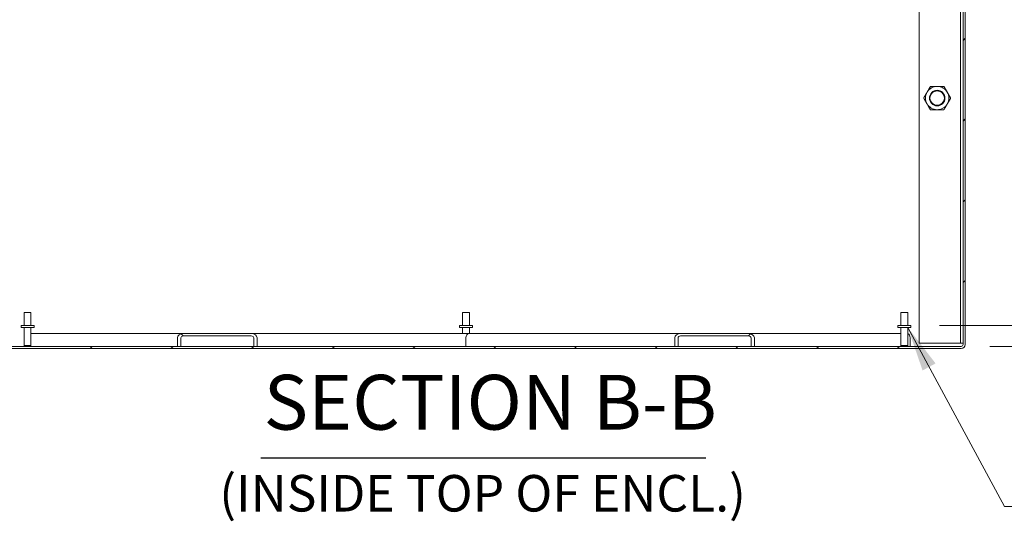
# Model space of a CAD drawing. Units: inches. Extents: x 7 to 360, y 7 to 226.
# Drawn here: x 239 to 287, y 40 to 64 of the extents above; entities that cross this region are included whole.
import ezdxf

# ---------------------------------------------------------------- set-up
doc = ezdxf.new("R2010")
doc.units = ezdxf.units.IN
doc.header["$LTSCALE"] = 22
doc.header["$MEASUREMENT"] = 0
doc.layers.get('0').update_dxf_attribs({"lineweight": 0})
for name, color, linetype, lineweight in [('Dimension (ANSI)', 7, 'Continuous', 5), ('Hatch (ANSI)', 7, 'Continuous', 5), ('Symbol (ANSI)', 7, 'Continuous', 5), ('Visible (ANSI)', 7, 'Continuous', 5)]:
    doc.layers.add(name, color=color, linetype=linetype, lineweight=lineweight)
doc.styles.add('ROMANS', font='tahoma.ttf')
doc.styles.add('Text Style168', font='tahoma.ttf')
doc.styles.add('Text Style40', font='tahoma.ttf')
doc.dimstyles.new('Default (ANSI)', dxfattribs={"dimscale": 22, "dimtxt": 0.07, "dimasz": 0.07, "dimexe": 0.125, "dimexo": 0.0625, "dimgap": 0.031496, "dimtad": 0, "dimtih": 1, "dimtoh": 1, "dimrnd": 1e-08, "dimzin": 0, "dimdsep": 46, "dimtxsty": 'ROMANS', "dimblk": 'Filled-1', "dimcen": 0.09, "dimdle": 0.393701, "dimclrd": 256, "dimclre": 256, "dimclrt": 256, "dimadec": 0, "dimazin": 0, "dimtfac": 0.928571, "dimtofl": 0, "dimtmove": 0, "dimatfit": 3, "dimfxl": 1, "dimtolj": 1, "dimtzin": 0, "dimlwd": -1, "dimlwe": -1, "dimarcsym": 0})
doc.dimstyles.new('Default (ANSI)$7', dxfattribs={"dimscale": 22, "dimtxt": 0.07, "dimasz": 0.098425, "dimexe": 0.125, "dimexo": 0.0625, "dimgap": 0.031496, "dimtad": 0, "dimtih": 1, "dimtoh": 1, "dimrnd": 1e-08, "dimzin": 0, "dimdsep": 46, "dimtxsty": 'ROMANS', "dimblk": 'Filled-1', "dimcen": 0.09, "dimdle": 0.393701, "dimclrd": 256, "dimclre": 256, "dimclrt": 256, "dimadec": 0, "dimazin": 0, "dimtfac": 0.928571, "dimtofl": 0, "dimtmove": 0, "dimatfit": 3, "dimfxl": 1, "dimtolj": 1, "dimtzin": 0, "dimlwd": -1, "dimlwe": -1, "dimarcsym": 0})

# ---------------------------------------------------------------- blocks, each defined once
blk = doc.blocks.new('Filled-1')
at = {"color": 0}
for p, q in [((0, 0), (-1, 0.179)), ((-1, 0.179), (-1, -0.179)), ((-1, 0), (0, 0)), ((-1, -0.179), (0, 0))]:
    blk.add_line(p, q, dxfattribs=at)
at = {"color": 0, "flags": 128}
blk.add_lwpolyline([(-1, -0.179), (0, 0), (-1, 0.179), (-1, -0.179)], dxfattribs=at)
at = {"color": 0}
blk.add_solid([(-1, -0.179), (0, 0), (-1, 0.179), (-1, -0.179)], dxfattribs=at)
blk = doc.blocks.new('*D13')
at = {"layer": 'Defpoints', "color": 0, "transparency": 16777216}
for p in [(282.014, 49.118), (284.441, 48.118), (289.404, 48.118)]:
    blk.add_point(p, dxfattribs=at)
at = {"layer": 'Dimension (ANSI)', "transparency": 16777216}
for p, q in [((290.944, 54.101), (289.404, 54.101)), ((289.404, 54.101), (289.404, 52.198)), ((289.404, 50.658), (289.404, 52.198)), ((283.389, 49.118), (292.154, 49.118)), ((285.816, 48.118), (292.154, 48.118)), ((289.404, 46.578), (289.404, 45.038))]:
    blk.add_line(p, q, dxfattribs=at)
at = {"layer": 'Dimension (ANSI)', "transparency": 16777216, "xscale": 1.54000000655651, "yscale": 1.54000000655651, "zscale": 1.54000000655651}
for p, rotation in [((289.404, 49.118), 270), ((289.404, 48.118), 90)]:
    blk.add_blockref('Filled-1', p, dxfattribs=dict(at, rotation=rotation))
at = {"layer": 'Dimension (ANSI)', "transparency": 16777216, "insert": (292.954, 54.101), "char_height": 1.54, "attachment_point": 5, "style": 'ROMANS'}
blk.add_mtext('\\A1;1.0\\PI/S', dxfattribs=at)

msp = doc.modelspace()

# ---------------------------------------------------------------- hatches: boundary and pattern name
at = {"layer": 'Hatch (ANSI)'}
h = msp.add_hatch(dxfattribs=at)
h.set_pattern_fill('ANSI31', color=256, scale=22, style=0)
edge = h.paths.add_edge_path()
edge.add_ellipse((284.3942, 71.8942), major_axis=(0, 0.2446), ratio=1, start_angle=270, end_angle=360)
edge.add_line((284.3942, 72.1389), (283.4615, 72.1389))
edge.add_ellipse((283.4615, 72.2326), major_axis=(-0.0938, 0), ratio=1, start_angle=0, end_angle=90, ccw=False)
edge.add_line((283.3678, 72.2326), (283.3678, 72.9109))
edge.add_line((283.3678, 72.9109), (283.3678, 73.0349))
edge.add_line((283.3678, 73.0349), (283.2638, 73.0349))
edge.add_line((283.2638, 73.0349), (283.2638, 72.8851))
edge.add_line((283.2638, 72.8851), (283.2638, 72.2326))
edge.add_ellipse((283.4615, 72.2326), major_axis=(0, -0.1978), ratio=1, start_angle=270, end_angle=360)
edge.add_line((283.4615, 72.0349), (284.3942, 72.0349))
edge.add_ellipse((284.3942, 71.8942), major_axis=(0.1406, 0), ratio=1, start_angle=0, end_angle=90, ccw=False)
edge.add_line((284.5348, 71.8942), (284.5348, 48.2116))
edge.add_ellipse((284.441, 48.2116), major_axis=(0, -0.0937), ratio=1, start_angle=0, end_angle=90, ccw=False)
edge.add_line((284.441, 48.1179), (236.7115, 48.1179))
edge.add_ellipse((236.7115, 48.2116), major_axis=(0, -0.0938), ratio=1, start_angle=270, end_angle=360, ccw=False)
edge.add_line((236.6178, 48.2116), (236.6178, 71.8942))
edge.add_ellipse((236.7584, 71.8942), major_axis=(0, 0.1406), ratio=1, start_angle=0, end_angle=90, ccw=False)
edge.add_line((236.7584, 72.0349), (237.691, 72.0349))
edge.add_ellipse((237.691, 72.2326), major_axis=(0.1977, 0), ratio=1, start_angle=270, end_angle=360)
edge.add_line((237.8888, 72.2326), (237.8888, 73.0349))
edge.add_line((237.8888, 73.0349), (237.7848, 73.0349))
edge.add_line((237.7848, 73.0349), (237.7848, 72.2326))
edge.add_ellipse((237.691, 72.2326), major_axis=(0, -0.0938), ratio=1, start_angle=0, end_angle=90, ccw=False)
edge.add_line((237.691, 72.1389), (236.7584, 72.1389))
edge.add_ellipse((236.7584, 71.8942), major_axis=(-0.2446, 0), ratio=1, start_angle=270, end_angle=360)
edge.add_line((236.5138, 71.8942), (236.5138, 48.2116))
edge.add_ellipse((236.7115, 48.2116), major_axis=(-0.1978, 0), ratio=1, start_angle=0, end_angle=90)
edge.add_line((236.7115, 48.0139), (284.441, 48.0139))
edge.add_ellipse((284.441, 48.2116), major_axis=(0.1978, 0), ratio=1, start_angle=270, end_angle=360)
edge.add_line((284.6388, 48.2116), (284.6388, 71.8942))
h = msp.add_hatch(dxfattribs=at)
h.set_pattern_fill('ANSI31', color=256, scale=22, angle=90, style=0)
edge = h.paths.add_edge_path()
edge.add_line((246.8381, 48.1179), (246.8381, 48.5241))
edge.add_ellipse((246.9579, 48.5241), major_axis=(-0.1198, 0), ratio=0.7826082, start_angle=270, end_angle=360, ccw=False)
edge.add_line((246.9579, 48.6179), (250.2322, 48.6179))
edge.add_ellipse((250.2322, 48.5241), major_axis=(0.1198, 0), ratio=0.7826082, start_angle=0, end_angle=90, ccw=False)
edge.add_line((250.352, 48.5241), (250.352, 48.1179))
edge.add_line((250.352, 48.1179), (250.5117, 48.1179))
edge.add_line((250.5117, 48.1179), (250.5117, 48.5241))
edge.add_ellipse((250.2322, 48.5241), major_axis=(0.2795, 0), ratio=0.7826082, start_angle=0, end_angle=90)
edge.add_line((250.2322, 48.7429), (246.9579, 48.7429))
edge.add_ellipse((246.9579, 48.5241), major_axis=(-0.2795, 0), ratio=0.7826082, start_angle=270, end_angle=360)
edge.add_line((246.6784, 48.5241), (246.6784, 48.1179))
edge.add_line((246.6784, 48.1179), (246.8381, 48.1179))
h = msp.add_hatch(dxfattribs=at)
h.set_pattern_fill('ANSI31', color=256, scale=22, style=0)
edge = h.paths.add_edge_path()
edge.add_line((274.3145, 48.5241), (274.3145, 48.1179))
edge.add_line((274.3145, 48.1179), (274.4742, 48.1179))
edge.add_line((274.4742, 48.1179), (274.4742, 48.5241))
edge.add_ellipse((274.1947, 48.5241), major_axis=(0.2795, 0), ratio=0.7826082, start_angle=0, end_angle=90)
edge.add_line((274.1947, 48.7429), (270.9204, 48.7429))
edge.add_ellipse((270.9204, 48.5241), major_axis=(-0.2795, 0), ratio=0.7826082, start_angle=270, end_angle=360)
edge.add_line((270.6409, 48.5241), (270.6409, 48.1179))
edge.add_line((270.6409, 48.1179), (270.8006, 48.1179))
edge.add_line((270.8006, 48.1179), (270.8006, 48.5241))
edge.add_ellipse((270.9204, 48.5241), major_axis=(-0.1198, 0), ratio=0.7826082, start_angle=270, end_angle=360, ccw=False)
edge.add_line((270.9204, 48.6179), (274.1947, 48.6179))
edge.add_ellipse((274.1947, 48.5241), major_axis=(0.1198, 0), ratio=0.7826082, start_angle=0, end_angle=90, ccw=False)

# ---------------------------------------------------------------- linework, layer by layer
at = {"layer": 'Symbol (ANSI)', "lineweight": 30}
msp.add_line((250.6921, 42.7429), (272.1287, 42.7429), dxfattribs=at)
at = {"layer": 'Visible (ANSI)'}
for p, q in [((282.4098, 48.2639), (282.4098, 71.8889)), ((284.4098, 48.2639), (284.4098, 71.8889)), ((284.5348, 71.8942), (284.5348, 48.2116)), ((284.6388, 48.2116), (284.6388, 71.8942)), ((239.2863, 49.7429), (239.6163, 49.7429)), ((239.2863, 49.1179), (239.2863, 49.7429)), ((239.6163, 49.1179), (239.6163, 49.7429)), ((260.4113, 49.7429), (260.7413, 49.7429)), ((260.4113, 49.1179), (260.4113, 49.7429)), ((260.7413, 49.1179), (260.7413, 49.7429)), ((281.5363, 49.7429), (281.8663, 49.7429)), ((281.5363, 49.1179), (281.5363, 49.7429)), ((281.8663, 49.1179), (281.8663, 49.7429)), ((239.7638, 49.1179), (239.1388, 49.1179)), ((239.1388, 49.1179), (239.1388, 49.0329)), ((239.7638, 49.0329), (239.1388, 49.0329)), ((239.2863, 49.0329), (239.2863, 48.1529)), ((239.6163, 49.0329), (239.6163, 48.1529)), ((239.7638, 49.1179), (239.7638, 49.0329)), ((260.8888, 49.1179), (260.2638, 49.1179)), ((260.2638, 49.1179), (260.2638, 49.0329)), ((260.8888, 49.0329), (260.2638, 49.0329)), ((260.4113, 49.0329), (260.4113, 48.7429)), ((260.7413, 49.0329), (260.7413, 48.7429)), ((260.8888, 49.1179), (260.8888, 49.0329)), ((282.0138, 49.1179), (281.3888, 49.1179)), ((281.3888, 49.1179), (281.3888, 49.0329)), ((282.0138, 49.0329), (281.3888, 49.0329)), ((281.5363, 49.0329), (281.5363, 48.1529)), ((281.8663, 49.0329), (281.8663, 48.1529)), ((282.0138, 49.1179), (282.0138, 49.0329)), ((239.6163, 48.7429), (246.9579, 48.7429)), ((246.6784, 48.5241), (246.6784, 48.1179)), ((246.8381, 48.1179), (246.8381, 48.5241)), ((250.2322, 48.7429), (246.9579, 48.7429)), ((246.9579, 48.6179), (250.2322, 48.6179)), ((250.2322, 48.7429), (260.716, 48.7429)), ((250.352, 48.5241), (250.352, 48.1179)), ((250.5117, 48.1179), (250.5117, 48.5241)), ((260.5763, 48.5241), (260.5763, 48.1179)), ((260.716, 48.7429), (270.9204, 48.7429)), ((270.6409, 48.5241), (270.6409, 48.1179)), ((270.8006, 48.1179), (270.8006, 48.5241)), ((274.1947, 48.7429), (270.9204, 48.7429)), ((270.9204, 48.6179), (274.1947, 48.6179)), ((274.1947, 48.7429), (281.5363, 48.7429)), ((274.3145, 48.5241), (274.3145, 48.1179)), ((274.4742, 48.1179), (274.4742, 48.5241)), ((281.9819, 48.5241), (281.9819, 48.1179)), ((284.441, 48.1179), (236.7115, 48.1179)), ((236.7115, 48.0139), (284.441, 48.0139)), ((239.2863, 48.1529), (239.6163, 48.1529)), ((239.3213, 48.1179), (239.2863, 48.1529)), ((239.5813, 48.1179), (239.6163, 48.1529)), ((246.6784, 48.1179), (246.8381, 48.1179)), ((250.352, 48.1179), (250.5117, 48.1179)), ((270.6409, 48.1179), (270.8006, 48.1179)), ((274.3145, 48.1179), (274.4742, 48.1179)), ((281.5363, 48.1529), (281.8663, 48.1529)), ((281.5713, 48.1179), (281.5363, 48.1529)), ((281.8313, 48.1179), (281.8663, 48.1529)), ((284.3785, 48.2639), (282.4098, 48.2639)), ((284.3785, 48.2639), (284.4098, 48.2639)), ((284.4098, 48.2639), (284.5348, 48.2639))]:
    msp.add_line(p, q, dxfattribs=at)
for radius in [0.3751, 0.3486]:
    msp.add_circle((283.2848, 60.0764), radius, dxfattribs=at)
for centre, radius, start, end in [((283.2848, 60.0764), 0.5625, 149.63029, 209.63029), ((283.2848, 60.0764), 0.5625, 89.63029, 149.63029), ((283.2848, 60.0764), 0.5625, 29.63029, 89.63029), ((283.2848, 60.0764), 0.5625, 329.63029, 29.63029), ((283.2848, 60.0764), 0.5625, 209.63029, 269.63029), ((283.2848, 60.0764), 0.5625, 269.63029, 329.63029), ((284.441, 48.2116), 0.0937, 270, 0), ((284.441, 48.2116), 0.1978, 270, 0)]:
    msp.add_arc(centre, radius, start, end, dxfattribs=at)
for centre, major_axis, ratio, start_param, end_param in [((246.9579, 48.5241), (-0.2795, 0), 0.7826082, 4.712389, 6.2831853), ((246.9579, 48.5241), (-0.1198, 0), 0.7826082, 4.712389, 6.2831853), ((250.2322, 48.5241), (0.2795, 0), 0.7826082, 0, 1.5707963), ((250.2322, 48.5241), (0.1198, 0), 0.7826082, 0, 1.5707963), ((260.716, 48.5241), (0, -0.2188), 0.6388893, 3.1415927, 4.712389), ((270.9204, 48.5241), (-0.2795, 0), 0.7826082, 4.712389, 6.2831853), ((270.9204, 48.5241), (-0.1198, 0), 0.7826082, 4.712389, 6.2831853), ((274.1947, 48.5241), (0.2795, 0), 0.7826082, 0, 1.5707963), ((274.1947, 48.5241), (0.1198, 0), 0.7826082, 0, 1.5707963), ((281.8107, 48.5241), (0, 0.2187), 0.7826082, 4.712389, 5.9526735)]:
    msp.add_ellipse(centre, major_axis=major_axis, ratio=ratio, start_param=start_param, end_param=end_param, dxfattribs=at)
for points in [[(282.6353, 60.0806), (282.7233, 60.2307), (282.7995, 60.3608)], [(282.7995, 60.3608), (282.8757, 60.4908), (282.9637, 60.6409)], [(282.9637, 60.6409), (283.1377, 60.6398), (283.2884, 60.6389)], [(283.2884, 60.6389), (283.4391, 60.6379), (283.6132, 60.6368)], [(283.6132, 60.6368), (283.6992, 60.4855), (283.7737, 60.3545)], [(283.7737, 60.3545), (283.8482, 60.2235), (283.9343, 60.0722)], [(282.7958, 59.7983), (282.7213, 59.9293), (282.6353, 60.0806)], [(282.9564, 59.516), (282.8704, 59.6673), (282.7958, 59.7983)], [(283.7701, 59.792), (283.6939, 59.6619), (283.6059, 59.5118)], [(283.9343, 60.0722), (283.8463, 59.922), (283.7701, 59.792)], [(283.2812, 59.5139), (283.1304, 59.5148), (282.9564, 59.516)], [(283.6059, 59.5118), (283.4319, 59.5129), (283.2812, 59.5139)]]:
    msp.add_rational_spline(points, [1, 1.0379548493, 1], degree=2, dxfattribs=at)

# ---------------------------------------------------------------- texts
at = {"layer": 'Symbol (ANSI)', "attachment_point": 7}
for s, insert, char_height, style in [('SECTION B-B', (250.8273, 43.2812), 2.64, 'Text Style168'), ('(INSIDE TOP OF ENCL.)', (248.6902, 39.6131), 1.76, 'Text Style40')]:
    msp.add_mtext(s, dxfattribs=dict(at, insert=insert, char_height=char_height, style=style))

# ---------------------------------------------------------------- dimensions: what is measured, and where the dimension line sits
at = {"layer": 'Dimension (ANSI)'}
dim = msp.add_linear_dim(base=(289.4044, 48.1179), p1=(282.0138, 49.1179), p2=(284.441, 48.1179), angle=90, text='<>\\PI/S', dimstyle='Default (ANSI)', override={"dimgap": 0.031496, "dimdec": 1, "dimtol": 0, "dimlim": 0, "dimtp": 0, "dimtm": 0, "dimtdec": 2, "dimtmove": 1, "dimatfit": 1}, dxfattribs=at)
dim.commit()
dim.dimension.update_dxf_attribs({"geometry": '*D13', "text_midpoint": (289.5001, 54.1012), "dimtype": 160})

# ---------------------------------------------------------------- leaders
at = {"layer": 'Symbol (ANSI)', "annotation_type": 0, "has_hookline": 1, "hookline_direction": 0, "text_width": 20.7895}
msp.add_leader([(281.8663, 49.0329), (286.5217, 40.4036), (288.687, 40.4036)], dimstyle='Default (ANSI)$7', override={"dimtad": 0}, dxfattribs=at)

doc.saveas('drawing.dxf')
